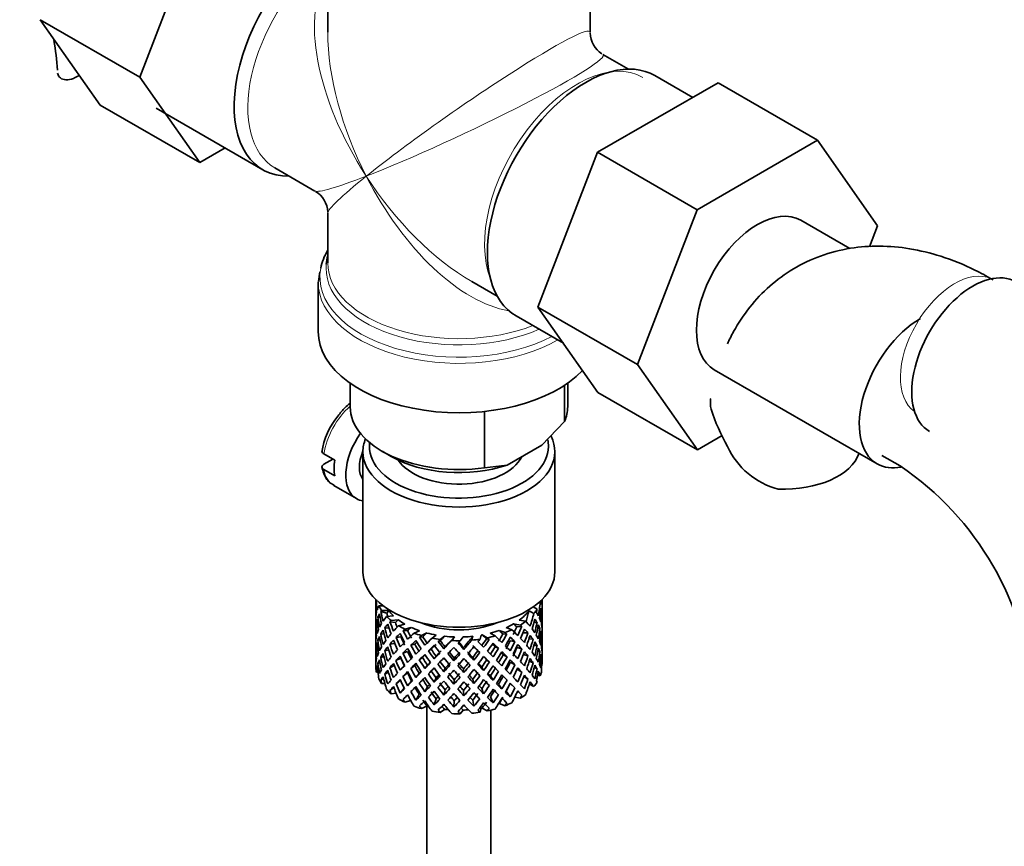
# Model space of a CAD drawing. Units: millimetres. Extents: x 0 to 1617, y 0 to 2154.
# Drawn here: x 335 to 412, y 346 to 410 of the extents above; entities that cross this region are included whole.
import ezdxf
from ezdxf import colors
from ezdxf.entities.mleader import LeaderData, LeaderLine
from ezdxf.math import Vec2, Vec3

# ---------------------------------------------------------------- set-up
doc = ezdxf.new("R2010")
doc.units = ezdxf.units.MM
doc.layers.add('DV7_Défaut', color=7, linetype='Continuous')
doc.layers.add('Défaut', color=7, linetype='Continuous')

# ---------------------------------------------------------------- blocks, each defined once
blk = doc.blocks.new('_DOT')
at = {"color": 0}
blk.add_line((0, 0), (-1, 0), dxfattribs=at)
at = {"color": 0, "const_width": 0.333}
blk.add_lwpolyline([(-0.1665, 0, 1), (0.1665, 0, 1)], format="xyb", close=True, dxfattribs=at)
blk = doc.blocks.new('SE6')
at = {"layer": 'DV7_Défaut', "color": 7, "linetype": 'Continuous', "lineweight": 35}
for p, q in [((349.311, 417.988), (344.616, 405.888)), ((359.312, 414.603), (359.312, 409.4)), ((379.812, 409.4), (379.812, 414.603)), ((336.838, 410.379), (341.533, 403.7)), ((344.616, 405.888), (336.838, 410.379)), ((382.808, 406.516), (380.812, 407.668)), ((339.844, 405.992), (339.899, 406.024)), ((344.616, 405.888), (349.311, 399.209)), ((387.837, 404.305), (384.887, 406.009)), ((380.401, 400.012), (389.813, 405.447)), ((389.813, 405.447), (397.592, 400.956)), ((349.311, 399.209), (341.533, 403.7)), ((345.894, 403.464), (354.238, 398.647)), ((388.179, 395.522), (397.592, 400.956)), ((397.592, 400.956), (402.286, 394.277)), ((349.311, 399.209), (351.288, 400.35)), ((375.74, 387.909), (380.401, 400.012)), ((380.401, 400.012), (388.179, 395.522)), ((355.186, 398.792), (358.312, 396.987)), ((359.312, 395.255), (359.312, 391.36)), ((383.518, 383.418), (388.179, 395.522)), ((400.102, 392.49), (396.272, 394.701)), ((402.286, 394.277), (401.643, 392.618)), ((358.691, 390.666), (358.579, 389.909)), ((358.562, 389.862), (358.562, 385.998)), ((370.562, 389.915), (372.558, 388.763)), ((375.74, 387.909), (383.518, 383.418)), ((380.424, 381.246), (375.74, 387.909)), ((374.037, 387.216), (377.724, 385.087)), ((388.202, 376.755), (383.518, 383.418)), ((389.522, 383.01), (402.25, 375.661)), ((361.062, 381.967), (361.062, 380.119)), ((377.826, 381.806), (377.826, 378.971)), ((378.062, 380.119), (378.062, 381.967)), ((380.424, 381.246), (388.202, 376.755)), ((371.551, 379.752), (371.551, 375.348)), ((376.046, 377.127), (377.826, 378.971)), ((390.135, 377.872), (388.202, 376.755)), ((373.331, 375.559), (376.046, 377.127)), ((359.854, 375.943), (359.006, 376.433)), ((362.062, 376.608), (362.062, 367.218)), ((363.552, 376.649), (364.259, 376.241)), ((377.062, 367.218), (377.062, 376.608)), ((402.625, 376.311), (404.039, 375.495)), ((359.013, 375.621), (359.713, 376.025)), ((371.551, 375.348), (373.331, 375.559)), ((359.006, 375.208), (359.854, 374.718)), ((359.784, 373.961), (361.552, 372.94)), ((363.062, 365.058), (363.062, 364.45)), ((363.138, 364.984), (363.102, 364.998)), ((375.834, 364.844), (375.923, 364.813)), ((376.062, 364.627), (376.062, 365.058)), ((363.062, 364.45), (363.062, 363.541)), ((363.085, 364.578), (363.063, 364.585)), ((363.654, 364.551), (363.308, 364.563)), ((363.939, 363.996), (363.461, 364.117)), ((364.076, 364.183), (363.52, 364.202)), ((375.041, 364.174), (375.418, 363.956)), ((375.373, 364.481), (375.673, 364.307)), ((375.924, 364.108), (376.024, 364.132)), ((376.062, 363.738), (376.062, 364.627)), ((363.062, 363.541), (363.062, 362.626)), ((363.201, 363.226), (363.1, 363.237)), ((363.411, 363.654), (363.233, 363.685)), ((364.437, 363.784), (363.914, 363.728)), ((364.604, 363.254), (364.175, 363.312)), ((364.817, 363.466), (364.268, 363.408)), ((374.273, 363.44), (374.782, 363.349)), ((375.412, 363.222), (375.667, 363.251)), ((376.039, 363.685), (376.062, 363.689)), ((376.062, 362.829), (376.062, 363.738)), ((363.062, 362.626), (363.062, 361.717)), ((363.086, 362.777), (363.063, 362.778)), ((364.099, 362.82), (363.771, 362.836)), ((365.333, 363.128), (364.848, 363.002)), ((365.557, 362.626), (365.203, 362.629)), ((365.833, 362.872), (365.325, 362.74)), ((366.475, 362.615), (366.055, 362.426)), ((372.697, 362.632), (373.174, 362.465)), ((373.247, 362.852), (373.703, 362.693)), ((373.831, 363.151), (374.363, 363.055)), ((374.471, 362.952), (374.077, 362.923)), ((374.561, 362.454), (374.956, 362.445)), ((375.715, 362.783), (375.893, 362.79)), ((376.062, 361.914), (376.062, 362.829)), ((363.062, 361.717), (363.062, 360.829)), ((363.406, 361.897), (363.231, 361.879)), ((363.706, 362.364), (363.455, 362.356)), ((365.039, 362.123), (364.645, 362.085)), ((366.742, 362.147), (366.483, 362.107)), ((367.066, 362.435), (366.628, 362.237)), ((367.795, 362.275), (367.467, 362.033)), ((368.091, 361.847), (367.942, 361.778)), ((368.445, 362.182), (368.101, 361.929)), ((369.219, 362.127), (369, 361.847)), ((369.888, 362.126), (369.659, 361.833)), ((370.662, 362.18), (370.567, 361.878)), ((371.312, 362.272), (371.212, 361.956)), ((371.382, 362.285), (371.776, 362.057)), ((371.929, 361.917), (371.723, 361.973)), ((372.007, 362.422), (372.384, 362.205)), ((373.309, 362.345), (373, 362.366)), ((373.931, 361.761), (373.577, 361.825)), ((375.037, 361.974), (375.357, 361.94)), ((375.924, 362.329), (376.025, 362.326)), ((376.062, 361.864), (376.039, 361.867)), ((376.062, 361.006), (376.062, 361.914)), ((363.063, 360.961), (363.085, 360.967)), ((363.1, 361.412), (363.198, 361.429)), ((364.075, 361.109), (363.767, 361.029)), ((364.545, 361.619), (364.165, 361.549)), ((365.542, 360.998), (365.188, 360.864)), ((366.114, 361.565), (365.806, 361.477)), ((367.39, 361.171), (367.184, 361.047)), ((368.39, 361.206), (368.481, 361.351)), ((369.955, 361.152), (369.924, 361.3)), ((371.045, 361.043), (371.194, 360.907)), ((372.652, 361.238), (372.393, 361.345)), ((374.089, 361.297), (374.483, 361.189)), ((375.425, 361.488), (375.67, 361.444)), ((375.893, 360.965), (375.723, 361.007)), ((376.062, 360.117), (376.062, 361.006)), ((363.062, 360.829), (363.062, 360.117)), ((363.455, 360.53), (363.69, 360.608)), ((365.033, 360.455), (364.639, 360.277)), ((366.725, 360.518), (366.466, 360.341)), ((367.628, 360.414), (367.777, 360.62)), ((369.17, 360.251), (369.2, 360.469)), ((370.734, 360.306), (370.644, 360.52)), ((371.741, 360.342), (371.946, 360.149)), ((373.324, 360.58), (373.016, 360.737)), ((373.583, 360.157), (373.937, 359.952)), ((374.599, 360.764), (374.961, 360.638)), ((375.357, 360.115), (375.063, 360.236)), ((376.024, 360.508), (375.929, 360.538)), ((363.102, 359.629), (363.192, 359.67)), ((363.233, 360.062), (363.395, 360.125)), ((364.165, 359.724), (364.506, 359.899)), ((366.107, 359.896), (365.798, 359.668)), ((366.894, 359.661), (367.1, 359.925)), ((368.39, 359.392), (368.481, 359.676)), ((369.955, 359.338), (369.924, 359.626)), ((371.496, 359.501), (371.347, 359.776)), ((372.401, 359.676), (372.66, 359.429)), ((374.483, 359.364), (374.106, 359.602)), ((375.667, 359.628), (375.443, 359.733)), ((376.036, 360.003), (376.058, 359.999)), ((363.234, 359.342), (363.122, 359.362)), ((363.461, 358.748), (363.67, 358.877)), ((363.771, 359.212), (364.047, 359.368)), ((364.645, 358.461), (364.994, 358.743)), ((365.188, 359.039), (365.542, 359.314)), ((365.862, 358.682), (365.553, 358.316)), ((366.458, 359.276), (366.199, 358.958)), ((367.777, 358.933), (367.628, 358.587)), ((369.2, 358.782), (369.17, 358.424)), ((370.644, 358.833), (370.734, 358.479)), ((372.025, 359.081), (372.23, 358.748)), ((373.016, 359.053), (373.324, 358.755)), ((374.956, 358.821), (374.637, 359.036)), ((375.718, 359.169), (375.923, 359.097)), ((363.777, 358.478), (363.52, 358.487)), ((364.175, 357.943), (364.468, 358.186)), ((365.29, 358.119), (364.966, 357.742)), ((367.1, 358.25), (366.894, 357.848)), ((368.481, 358.002), (368.39, 357.578)), ((369.924, 357.951), (369.955, 357.524)), ((371.347, 358.102), (371.496, 357.687)), ((372.925, 358.058), (372.666, 358.445)), ((373.571, 357.442), (373.262, 357.876)), ((373.577, 358.481), (373.931, 358.137)), ((374.154, 357.894), (374.471, 357.584)), ((375.068, 358.443), (375.418, 358.241)), ((364.652, 357.733), (364.268, 357.692)), ((365.802, 357.148), (365.325, 357.024)), ((366.458, 357.638), (366.199, 357.184)), ((367.777, 357.295), (367.628, 356.813)), ((369.2, 357.145), (369.17, 356.65)), ((370.644, 357.195), (370.734, 356.705)), ((372.23, 356.974), (372.025, 357.444)), ((373.927, 357.418), (374.363, 357.34)), ((367.066, 356.72), (366.628, 356.521)), ((367.062, 356.718), (367.062, 290.872)), ((368.445, 356.467), (368.101, 356.213)), ((369.888, 356.411), (369.659, 356.118)), ((371.312, 356.557), (371.212, 356.24)), ((371.382, 356.569), (371.776, 356.342)), ((372.062, 290.872), (372.062, 356.406)), ((372.697, 356.916), (373.174, 356.75))]:
    blk.add_line(p, q, dxfattribs=at)
for centre, radius, start, end in [((314.571, 404.783), 23.67, 4.01615, 9.66509), ((381.812, 409.4), 2, 181.60334, 237.2042), ((357.312, 395.255), 2, 2.56378, 58.24847), ((364.446, 375.763), 5.654, 140.0683, 171.74901), ((402.693, 384.116), 14.055, 197.31115, 210.36592), ((396.056, 379.514), 6.034, 204.50528, 255.16516), ((390.797, 355.875), 23.67, 4.01615, 55.98385)]:
    blk.add_arc(centre, radius, start, end, dxfattribs=at)
for centre, major_axis, ratio, start_param, end_param in [((359.663, 408.043), (5.425, 9.396), 0.57735, 1.021239, 3.475709), ((379.462, 396.612), (5.425, 9.396), 0.57735, 0, 3.141593), ((392.897, 388.856), (-3.375, -5.846), 0.57735, 3.141593, 6.283185), ((369.562, 390.27), (10.866, 0), 0.57735, 2.803253, 3.032805), ((369.562, 390.952), (-10.384, 0), 0.57735, 6.122376, 6.230164), ((409.726, 384.038), (3.375, 5.846), 0.57735, 0, 3.141593), ((405.625, 381.507), (-3.375, -5.846), 0.57735, 3.926991, 6.283185), ((369.562, 385.998), (-11, 0), 0.57735, 0, 2.642482), ((369.562, 380.119), (8.5, 0), 0.57735, 3.141593, 4.948585), ((369.562, 380.119), (-8.5, 0), 0.57735, 2.905397, 3.141593), ((363.552, 376.404), (-2, -3.464), 0.57735, 4.568376, 6.283185), ((369.562, 376.608), (-7.5, 0), 0.57735, 0, 3.425686), ((369.562, 376.608), (-7.5, 0), 0.57735, 6.051106, 6.283185), ((369.562, 377.016), (7, 0), 0.57735, 3.066692, 6.283185), ((369.562, 377.016), (7, 0), 0.57735, 0, 0.126098), ((363.552, 376.404), (-1.25, -2.165), 0.57735, 4.928893, 6.066415), ((394.941, 377.136), (-6, 0), 0.57735, 1.499079, 2.951048), ((362.632, 376.935), (-2, -3.464), 0.57735, 5.309171, 5.686404), ((369.562, 379.303), (7.5, 0), 0.57735, 3.926991, 5.238866), ((369.562, 377.016), (-5.1, 0), 0.57735, 0.368789, 2.866595), ((405.625, 381.507), (-3.375, -5.846), 0.57735, 0, 0.46787), ((363.552, 376.404), (-2, -3.464), 0.57735, 0, 0.230743), ((369.562, 367.218), (-7.5, 0), 0.57735, 0, 3.141593), ((369.562, 362.372), (-6.357, 2.931), 0.462026, 0.149479, 0.221932), ((369.562, 362.372), (-2.593, 11.02), 0.540851, 1.220794, 1.293247), ((369.562, 363.084), (-2.593, 11.02), 0.540851, 1.271031, 1.341624), ((369.562, 363.084), (3.228, 10.835), 0.520736, -1.353246, -1.258517), ((369.562, 365.585), (6.5, 0), 0.57735, -0.207347, -0.163911), ((369.562, 363.084), (6.416, 1.941), 0.535577, 6.183001, 6.253594), ((369.562, 363.084), (1.901, 11.168), 0.556561, -1.334351, -1.299575), ((369.562, 363.084), (-1.162, 11.272), 0.567371, 1.379042, 1.451496), ((369.562, 363.084), (6.487, -0.694), 0.582217, 3.070896, 3.14335), ((369.562, 363.084), (-6.487, 0.694), 0.582217, 6.069383, 6.164112), ((369.562, 365.585), (-6.5, 0), 0.57735, 0.275975, 0.377429), ((369.562, 362.372), (-6.487, 0.694), 0.582217, -0.315256, -0.290141), ((369.562, 363.084), (-3.799, 10.619), 0.496725, 1.298961, 1.369554), ((369.562, 362.372), (-5.988, 0.64), 0.582217, -0.354642, -0.294331), ((369.562, 363.084), (-3.506, 9.802), 0.496725, 1.303151, 1.329236), ((369.562, 365.585), (-6, 0), 0.57735, 0.416814, 0.54693), ((369.562, 365.585), (6, 0), 0.57735, 5.615424, 5.863472), ((369.562, 363.084), (3.974, 9.579), 0.469287, -1.354049, -1.266534), ((369.562, 365.585), (6.5, 0), 0.57735, -0.449008, -0.347554), ((369.562, 362.372), (4.305, 10.377), 0.469287, -1.21949, -1.194374), ((369.562, 363.084), (6.487, -0.694), 0.582217, 0.364249, 0.434842), ((369.562, 362.372), (3.228, 10.835), 0.520736, -1.304869, -1.232416), ((369.562, 362.372), (-6.416, -1.941), 0.535577, 3.089785, 3.162238), ((369.562, 363.084), (1.901, 11.168), 0.556561, -1.455181, -1.382728), ((369.562, 362.372), (-6.487, 0.694), 0.582217, 6.164112, 6.237627), ((369.562, 363.084), (1.162, -11.272), 0.567371, 4.640404, 4.713919), ((369.562, 362.372), (-2.593, 11.02), 0.540851, 1.341624, 1.41514), ((369.562, 362.372), (-6.487, 0.694), 0.582217, -0.239904, -0.16745), ((369.562, 363.084), (-2.593, 11.02), 0.540851, 1.390001, 1.462455), ((369.562, 362.372), (-3.799, 10.619), 0.496725, 1.248723, 1.321177), ((369.562, 363.084), (-6.416, -1.941), 0.535577, -0.678236, -0.583507), ((369.562, 365.585), (-6.5, 0), 0.57735, 0.517636, 0.61909), ((369.562, 362.372), (-6.416, -1.941), 0.535577, -0.77969, -0.754574), ((369.562, 363.084), (-4.749, 10.113), 0.438812, 1.345461, 1.416054), ((369.562, 362.372), (-5.923, -1.791), 0.535577, -0.819075, -0.758765), ((369.562, 363.084), (-4.384, 9.335), 0.438812, 1.349651, 1.387822), ((369.562, 365.585), (-6, 0), 0.57735, 0.658475, 0.788591), ((369.562, 365.585), (-5.025, 0), 0.57735, 0.942628, 2.198965), ((369.562, 365.585), (6.5, 0), 0.57735, -0.73992, -0.638467), ((369.562, 363.084), (6.357, -2.931), 0.462026, 0.753631, 0.84836), ((369.562, 363.084), (4.305, 10.377), 0.469287, -1.390557, -1.295828), ((369.562, 362.372), (4.305, 10.377), 0.469287, -1.34218, -1.269727), ((369.562, 362.372), (6.487, -0.694), 0.582217, 0.412626, 0.485079), ((369.562, 363.084), (3.228, 10.835), 0.520736, -1.474077, -1.401623), ((369.562, 363.084), (6.487, -0.694), 0.582217, 0.243418, 0.315872), ((369.562, 362.372), (1.901, 11.168), 0.556561, -1.407866, -1.334351), ((369.562, 362.372), (6.416, 1.941), 0.535577, -0.1737, -0.100185), ((369.562, 363.084), (0.391, 11.325), 0.572888, 4.712159, 4.785674), ((369.562, 362.372), (-6.487, 0.694), 0.582217, 0.001757, 0.075618), ((369.562, 363.084), (-0.391, -11.325), 0.572888, 4.759129, 4.832989), ((369.562, 362.372), (-1.162, 11.272), 0.567371, 1.451496, 1.525356), ((369.562, 363.084), (-6.416, -1.941), 0.535577, -0.415361, -0.341846), ((369.562, 363.084), (-6.416, -1.941), 0.535577, -0.53513, -0.462676), ((369.562, 362.372), (-6.416, -1.941), 0.535577, -0.583507, -0.509992), ((369.562, 362.372), (-3.799, 10.619), 0.496725, 1.369554, 1.443069), ((369.562, 362.372), (-6.416, -1.941), 0.535577, -0.704337, -0.631884), ((369.562, 363.084), (-3.799, 10.619), 0.496725, 1.417931, 1.490384), ((369.562, 362.372), (-4.749, 10.113), 0.438812, 1.295223, 1.367677), ((369.562, 363.084), (-6.345, -3.723), 0.379442, -0.978373, -0.883643), ((369.562, 365.585), (-6.5, 0), 0.57735, 0.759297, 0.860751), ((369.562, 362.372), (-6.345, -3.723), 0.379442, -1.079826, -1.054711), ((369.562, 363.084), (-5.462, 9.529), 0.369829, 1.408645, 1.479238), ((369.562, 362.372), (-5.857, -3.437), 0.379442, -1.119212, -1.058901), ((369.562, 363.084), (-5.042, 8.796), 0.369829, 1.412835, 1.479238), ((369.562, 365.585), (-6, 0), 0.57735, 0.900136, 1.030252), ((369.562, 365.585), (6, 0), 0.57735, -1.151083, -1.020967), ((369.562, 362.372), (5.878, -4.052), 0.297032, 1.16263, 1.22294), ((369.562, 365.585), (6.5, 0), 0.57735, -0.981581, -0.880128), ((369.562, 362.372), (6.368, -4.39), 0.297032, 1.158439, 1.183554), ((369.562, 365.585), (6, 0), 0.57735, -0.909422, -0.779306), ((369.562, 363.084), (6.368, -4.39), 0.297032, 0.987371, 1.082101), ((369.562, 363.084), (4.739, 9.074), 0.405595, -1.44573, -1.379327), ((369.562, 362.372), (5.868, -2.706), 0.462026, 0.928889, 0.9892), ((369.562, 363.084), (5.134, 9.83), 0.405595, -1.44573, -1.375137), ((369.562, 362.372), (6.357, -2.931), 0.462026, 0.924699, 0.949814), ((369.562, 362.372), (5.134, 9.83), 0.405595, -1.397353, -1.3249), ((369.562, 362.372), (6.357, -2.931), 0.462026, 0.802008, 0.874461), ((369.562, 363.084), (6.357, -2.931), 0.462026, 0.6328, 0.705254), ((369.562, 362.372), (3.228, 10.835), 0.520736, -1.426761, -1.353246), ((369.562, 362.372), (6.487, -0.694), 0.582217, 0.290734, 0.364249), ((369.562, 363.084), (1.901, 11.168), 0.556561, 4.707174, 4.780689), ((369.562, 362.372), (1.901, 11.168), 0.556561, 4.754144, 4.828004), ((369.562, 362.372), (6.487, -0.694), 0.582217, 0.169558, 0.243418), ((369.562, 363.084), (6.487, -0.694), 0.582217, 0.122588, 0.196103), ((369.562, 363.084), (-6.416, -1.941), 0.535577, -0.294876, -0.221015), ((369.562, 362.372), (-6.416, -1.941), 0.535577, -0.341846, -0.268331), ((369.562, 362.372), (1.162, -11.272), 0.567371, 4.713919, 4.787434), ((369.562, 362.372), (-6.416, -1.941), 0.535577, -0.462676, -0.388816), ((369.562, 363.084), (1.162, -11.272), 0.567371, 4.760889, 4.834749), ((369.562, 362.372), (-2.593, 11.02), 0.540851, 1.462455, 1.536315), ((369.562, 363.084), (2.593, -11.02), 0.540851, 4.651363, 4.724878), ((369.562, 363.084), (-6.345, -3.723), 0.379442, -0.715497, -0.641982), ((369.562, 363.084), (-6.345, -3.723), 0.379442, -0.835266, -0.762813), ((369.562, 362.372), (-6.345, -3.723), 0.379442, -0.883643, -0.810128), ((369.562, 362.372), (-4.749, 10.113), 0.438812, 1.416054, 1.489569), ((369.562, 362.372), (-6.345, -3.723), 0.379442, -1.004474, -0.93202), ((369.562, 363.084), (-4.749, 10.113), 0.438812, 1.464431, 1.536884), ((369.562, 362.372), (-5.462, 9.529), 0.369829, 1.358407, 1.430861), ((369.562, 363.084), (-6.408, -4.979), 0.218488, -1.026005, -0.953551), ((369.562, 363.084), (-4.384, 9.335), 0.438812, 1.468466, 1.536884), ((369.562, 363.084), (-6.408, -4.979), 0.218488, -1.169111, -1.074381), ((369.562, 362.372), (-6.408, -4.979), 0.218488, -1.195212, -1.122758), ((369.562, 365.585), (-6.5, 0), 0.57735, 1.000958, 1.102412), ((369.562, 362.372), (-5.915, -4.596), 0.218488, -1.159817, -1.126793), ((369.562, 362.372), (-5.965, 8.875), 0.290968, 1.435637, 1.508091), ((369.562, 362.372), (-6.408, -4.979), 0.218488, -1.270564, -1.245449), ((369.562, 363.084), (-5.965, 8.875), 0.290968, 1.485874, 1.556467), ((369.562, 362.372), (-5.915, -4.596), 0.218488, -1.30995, -1.24964), ((369.562, 363.084), (-5.506, 8.193), 0.290968, 1.490065, 1.556467), ((369.562, 363.084), (-6.484, -6.017), 0.076569, -1.313555, -1.218826), ((369.562, 365.585), (-6, 0), 0.57735, 1.141797, 1.271913), ((369.562, 365.585), (-6.5, 0), 0.57735, 1.242619, 1.344073), ((369.562, 362.372), (-6.484, -6.017), 0.076569, -1.415009, -1.389894), ((369.562, 363.084), (6.288, -8.154), 0.202021, 4.716765, 4.787358), ((369.562, 362.372), (-5.985, -5.554), 0.076569, -1.454394, -1.394084), ((369.562, 363.084), (5.804, -7.527), 0.202021, 4.720955, 4.787358), ((369.562, 363.084), (-6.492, -6.935), 0.046246, 1.340189, 1.434919), ((369.562, 365.585), (-6, 0), 0.57735, 1.383458, 1.513574), ((369.562, 363.084), (-5.993, -6.402), 0.046246, 1.340189, 1.464213), ((369.562, 365.585), (6.5, 0), 0.57735, 4.625873, 4.727326), ((369.562, 362.372), (-6.492, -6.935), 0.046246, 1.511257, 1.536372), ((369.562, 363.084), (5.96, -6.794), 0.101555, -1.461528, -1.395125), ((369.562, 365.585), (6, 0), 0.57735, 4.766712, 4.896828), ((369.562, 363.084), (-5.898, -7.169), 0.153363, 1.446927, 1.570951), ((369.562, 363.084), (-6.39, -7.766), 0.153363, 1.446927, 1.541656), ((369.562, 365.585), (6.5, 0), 0.57735, -1.415652, -1.314198), ((369.562, 362.372), (6.39, 7.766), 0.153363, -1.523598, -1.498483), ((369.562, 363.084), (6.499, -6.488), 0.012978, 1.281675, 1.352268), ((369.562, 363.084), (-5.674, -7.868), 0.247818, 1.541906, 1.608309), ((369.562, 362.372), (5.954, -5.092), 0.144969, 1.325663, 1.385974), ((369.562, 363.084), (6.147, 8.523), 0.247818, 4.683499, 4.754092), ((369.562, 365.585), (6.5, 0), 0.57735, -1.223242, -1.121789), ((369.562, 362.372), (6.451, -5.516), 0.144969, 1.321473, 1.346588), ((369.562, 363.084), (6.451, -5.516), 0.144969, 1.150405, 1.245134), ((369.562, 363.084), (5.296, 8.502), 0.331615, -1.516245, -1.449843), ((369.562, 363.084), (5.738, 9.211), 0.331615, -1.516245, -1.445652), ((369.562, 362.372), (5.738, 9.211), 0.331615, -1.467868, -1.395415), ((369.562, 363.084), (4.739, 9.074), 0.405595, 4.716625, 4.785043), ((369.562, 362.372), (6.368, -4.39), 0.297032, 1.035748, 1.108202), ((369.562, 363.084), (5.134, 9.83), 0.405595, 4.716625, 4.789078), ((369.562, 363.084), (6.368, -4.39), 0.297032, 0.866541, 0.938994), ((369.562, 363.084), (4.305, 10.377), 0.469287, 4.771798, 4.844251), ((369.562, 362.372), (4.305, 10.377), 0.469287, -1.464072, -1.390557), ((369.562, 362.372), (6.357, -2.931), 0.462026, 0.680116, 0.753631), ((369.562, 363.084), (3.228, 10.835), 0.520736, 4.688278, 4.761793), ((369.562, 362.372), (3.228, 10.835), 0.520736, 4.735248, 4.809109), ((369.562, 362.372), (6.357, -2.931), 0.462026, 0.55894, 0.6328), ((369.562, 363.084), (6.357, -2.931), 0.462026, 0.51197, 0.585485), ((369.562, 363.084), (6.357, -2.931), 0.462026, 0.39114, 0.465), ((369.562, 363.084), (-0.391, -11.325), 0.572888, 1.449736, 1.523596), ((369.562, 362.372), (-0.391, -11.325), 0.572888, 1.497051, 1.570566), ((369.562, 362.372), (6.487, -0.694), 0.582217, 0.049073, 0.122588), ((369.562, 363.084), (1.162, -11.272), 0.567371, 1.330665, 1.40418), ((369.562, 362.372), (-6.416, -1.941), 0.535577, -0.221015, -0.148562), ((369.562, 363.084), (-1.901, -11.168), 0.556561, -1.285974, -1.21352), ((369.562, 362.372), (-0.391, -11.325), 0.572888, -1.450196, -1.377742), ((369.562, 363.084), (-0.391, -11.325), 0.572888, -1.402881, -1.329366), ((369.562, 363.084), (-6.345, -3.723), 0.379442, -0.595012, -0.521152), ((369.562, 362.372), (-6.345, -3.723), 0.379442, -0.762813, -0.688952), ((369.562, 363.084), (2.593, -11.02), 0.540851, 4.771848, 4.845709), ((369.562, 362.372), (-3.799, 10.619), 0.496725, 1.490384, 1.564245), ((369.562, 363.084), (3.799, -10.619), 0.496725, 4.679292, 4.752807), ((369.562, 363.084), (-6.408, -4.979), 0.218488, -0.906236, -0.83272), ((369.562, 362.372), (-6.408, -4.979), 0.218488, -1.074381, -1.000866), ((369.562, 363.084), (4.384, -9.335), 0.438812, 4.729739, 4.799307), ((369.562, 362.372), (-5.462, 9.529), 0.369829, 1.479238, 1.552753), ((369.562, 363.084), (5.462, -9.529), 0.369829, 4.669208, 4.741661), ((369.562, 363.084), (-5.042, 8.796), 0.369829, 1.53165, 1.600068), ((369.562, 363.084), (-6.484, -6.017), 0.076569, -1.170449, -1.097995), ((369.562, 362.372), (-6.484, -6.017), 0.076569, -1.339656, -1.267203), ((369.562, 363.084), (5.965, -8.875), 0.290968, -1.536748, -1.464295), ((369.562, 362.372), (-5.985, -5.554), 0.076569, -1.339656, -1.271238), ((369.562, 363.084), (5.506, -8.193), 0.290968, -1.532713, -1.464295), ((369.562, 362.372), (-6.288, 8.154), 0.202021, 1.524935, 1.597388), ((369.562, 363.084), (-5.993, -6.402), 0.046246, 1.219359, 1.287777), ((369.562, 362.372), (-6.492, -6.935), 0.046246, 1.388566, 1.46102), ((369.562, 363.084), (5.804, -7.527), 0.202021, -1.443416, -1.374997), ((369.562, 362.372), (6.457, -7.361), 0.101555, -1.515956, -1.443502), ((369.562, 363.084), (-5.898, -7.169), 0.153363, 1.326096, 1.394515), ((369.562, 363.084), (6.457, -7.361), 0.101555, -1.465719, -1.395125), ((369.562, 363.084), (5.96, -6.794), 0.101555, -1.342713, -1.274295), ((369.562, 362.372), (-6.39, -7.766), 0.153363, 1.495304, 1.567757), ((369.562, 362.372), (5.999, -5.989), 0.012978, 1.334086, 1.402505), ((369.562, 363.084), (-5.674, -7.868), 0.247818, 1.421076, 1.489495), ((369.562, 362.372), (6.499, -6.488), 0.012978, 1.330051, 1.402505), ((369.562, 362.372), (6.147, 8.523), 0.247818, 4.731876, 4.80433), ((369.562, 363.084), (6.499, -6.488), 0.012978, 1.160844, 1.233298), ((369.562, 363.084), (-5.296, -8.502), 0.331615, 1.504517, 1.572935), ((369.562, 362.372), (5.954, -5.092), 0.144969, 1.202817, 1.243981), ((369.562, 362.372), (6.451, -5.516), 0.144969, 1.198782, 1.271236), ((369.562, 363.084), (5.738, 9.211), 0.331615, 4.646109, 4.718563), ((369.562, 362.372), (-5.738, -9.211), 0.331615, 1.551832, 1.625347), ((369.562, 362.372), (6.451, -5.516), 0.144969, 1.07689, 1.150405), ((369.562, 363.084), (6.451, -5.516), 0.144969, 1.029575, 1.102028), ((369.562, 363.084), (-3.974, -9.579), 0.469287, 1.509374, 1.578943), ((369.562, 362.372), (5.134, 9.83), 0.405595, -1.519245, -1.44573), ((369.562, 362.372), (6.368, -4.39), 0.297032, 0.913856, 0.987371), ((369.562, 363.084), (4.305, 10.377), 0.469287, 4.650967, 4.724482), ((369.562, 362.372), (-4.305, -10.377), 0.469287, 1.556345, 1.630205), ((369.562, 362.372), (6.368, -4.39), 0.297032, 0.792681, 0.866541), ((369.562, 363.084), (6.368, -4.39), 0.297032, 0.74571, 0.819226), ((369.562, 363.084), (6.368, -4.39), 0.297032, 0.62488, 0.69874), ((369.562, 363.084), (-1.901, -11.168), 0.556561, 1.444751, 1.518611), ((369.562, 362.372), (-1.901, -11.168), 0.556561, 1.492066, 1.565581), ((369.562, 362.372), (6.357, -2.931), 0.462026, 0.438455, 0.51197), ((369.562, 363.084), (-0.391, -11.325), 0.572888, 1.328905, 1.40242), ((369.562, 363.084), (6.357, -2.931), 0.462026, 0.270309, 0.343824), ((369.562, 363.084), (-6.345, -3.723), 0.379442, -0.351944, -0.279491), ((369.562, 363.084), (-6.345, -3.723), 0.379442, -0.473836, -0.400321), ((369.562, 362.372), (-6.345, -3.723), 0.379442, -0.521152, -0.448698), ((369.562, 362.372), (1.162, -11.272), 0.567371, -1.448436, -1.375983), ((369.562, 362.372), (-6.345, -3.723), 0.379442, -0.641982, -0.568467), ((369.562, 363.084), (1.162, -11.272), 0.567371, -1.401121, -1.327606), ((369.562, 362.372), (2.593, -11.02), 0.540851, 4.724878, 4.798393), ((369.562, 363.084), (-6.408, -4.979), 0.218488, -0.78575, -0.71189), ((369.562, 362.372), (-6.408, -4.979), 0.218488, -0.953551, -0.879691), ((369.562, 363.084), (3.799, -10.619), 0.496725, -1.483408, -1.409547), ((369.562, 362.372), (-4.749, 10.113), 0.438812, 1.536884, 1.610745), ((369.562, 363.084), (3.506, -9.802), 0.496725, -1.47949, -1.409547), ((369.562, 363.084), (4.749, -10.113), 0.438812, 4.725792, 4.799307), ((369.562, 363.084), (-6.484, -6.017), 0.076569, -1.05068, -0.977165), ((369.562, 362.372), (-6.484, -6.017), 0.076569, -1.218826, -1.145311), ((369.562, 363.084), (5.462, -9.529), 0.369829, -1.494209, -1.420694), ((369.562, 362.372), (-5.985, -5.554), 0.076569, -1.186848, -1.149257), ((369.562, 363.084), (5.042, -8.796), 0.369829, -1.490263, -1.420694), ((369.562, 362.372), (-5.965, 8.875), 0.290968, 1.556467, 1.629983), ((369.562, 363.084), (-6.492, -6.935), 0.046246, 1.219359, 1.291812), ((369.562, 362.372), (-6.492, -6.935), 0.046246, 1.266674, 1.340189), ((369.562, 363.084), (5.506, -8.193), 0.290968, -1.413033, -1.343464), ((369.562, 362.372), (6.288, -8.154), 0.202021, -1.495827, -1.422312), ((369.562, 363.084), (6.288, -8.154), 0.202021, -1.44745, -1.374997), ((369.562, 363.084), (-6.39, -7.766), 0.153363, 1.326096, 1.39855), ((369.562, 362.372), (-6.39, -7.766), 0.153363, 1.373412, 1.446927), ((369.562, 362.372), (6.457, -7.361), 0.101555, -1.395125, -1.32161), ((369.562, 363.084), (6.457, -7.361), 0.101555, -1.346748, -1.274295), ((369.562, 363.084), (-6.147, -8.523), 0.247818, 1.421076, 1.49353), ((369.562, 362.372), (-6.147, -8.523), 0.247818, 1.468391, 1.541906), ((369.562, 363.084), (-5.296, -8.502), 0.331615, 1.383686, 1.453255), ((369.562, 362.372), (5.999, -5.989), 0.012978, 1.212106, 1.256609), ((369.562, 362.372), (6.499, -6.488), 0.012978, 1.208159, 1.281675), ((369.562, 363.084), (-5.738, -9.211), 0.331615, 1.383686, 1.457201), ((369.562, 363.084), (6.499, -6.488), 0.012978, 1.040014, 1.113529), ((369.562, 363.084), (-4.739, -9.074), 0.405595, 1.454202, 1.523771), ((369.562, 362.372), (5.954, -5.092), 0.144969, 1.080836, 1.110289), ((369.562, 363.084), (-5.134, -9.83), 0.405595, 1.454202, 1.527717), ((369.562, 362.372), (-5.134, -9.83), 0.405595, 1.501172, 1.575032), ((369.562, 363.084), (-3.974, -9.579), 0.469287, 1.388544, 1.458487), ((369.562, 362.372), (6.451, -5.516), 0.144969, 0.955714, 1.029575), ((369.562, 363.084), (6.451, -5.516), 0.144969, 0.908744, 0.982259), ((369.562, 363.084), (6.451, -5.516), 0.144969, 0.787914, 0.861774), ((369.562, 363.084), (-3.228, -10.835), 0.520736, 1.425855, 1.499715), ((369.562, 362.372), (-3.228, -10.835), 0.520736, 1.47317, 1.546686), ((369.562, 362.372), (6.368, -4.39), 0.297032, 0.672195, 0.74571), ((369.562, 363.084), (6.368, -4.39), 0.297032, 0.504049, 0.577565), ((369.562, 362.372), (-0.391, -11.325), 0.572888, 1.377282, 1.449736), ((369.562, 362.372), (6.357, -2.931), 0.462026, 0.318686, 0.39114), ((369.562, 363.084), (1.162, -11.272), 0.567371, 1.209835, 1.282288), ((369.562, 362.372), (1.162, -11.272), 0.567371, 1.260072, 1.330665), ((369.562, 362.372), (6.357, -2.931), 0.462026, 0.17558, 0.270309), ((369.562, 362.372), (-1.901, -11.168), 0.556561, -1.273935, -1.239621), ((369.562, 359.87), (-6.5, 0), 0.57735, 0.034314, 0.135768), ((369.562, 362.372), (-6.345, -3.723), 0.379442, -0.400321, -0.329728), ((369.562, 363.084), (-1.901, -11.168), 0.556561, -1.163283, -1.138168), ((369.562, 362.372), (-0.391, -11.325), 0.572888, -1.329366, -1.234636), ((369.562, 363.084), (-0.391, -11.325), 0.572888, -1.280989, -1.208535), ((369.562, 363.084), (-6.408, -4.979), 0.218488, -0.542683, -0.470229), ((369.562, 363.084), (-6.408, -4.979), 0.218488, -0.664575, -0.59106), ((369.562, 362.372), (-6.408, -4.979), 0.218488, -0.71189, -0.639436), ((369.562, 362.372), (2.593, -11.02), 0.540851, -1.437477, -1.365023), ((369.562, 362.372), (-6.408, -4.979), 0.218488, -0.83272, -0.759205), ((369.562, 363.084), (2.593, -11.02), 0.540851, -1.390161, -1.316646), ((369.562, 362.372), (3.799, -10.619), 0.496725, 4.752807, 4.826323), ((369.562, 363.084), (-6.484, -6.017), 0.076569, -0.930195, -0.856334), ((369.562, 362.372), (-6.484, -6.017), 0.076569, -0.977165, -0.90365), ((369.562, 362.372), (4.749, -10.113), 0.438812, -1.483878, -1.410363), ((369.562, 362.372), (-6.484, -6.017), 0.076569, -1.097995, -1.024135), ((369.562, 363.084), (4.749, -10.113), 0.438812, -1.436908, -1.363047), ((369.562, 362.372), (-5.985, -5.554), 0.076569, -1.053038, -1.028052), ((369.562, 363.084), (4.384, -9.335), 0.438812, -1.43299, -1.363047), ((369.562, 362.372), (5.462, -9.529), 0.369829, 4.741661, 4.815521), ((369.562, 363.084), (-6.492, -6.935), 0.046246, 0.977698, 1.051558), ((369.562, 363.084), (-5.993, -6.402), 0.046246, 0.977698, 1.004654), ((369.562, 363.084), (-6.492, -6.935), 0.046246, 1.098528, 1.172043), ((369.562, 363.084), (-5.993, -6.402), 0.046246, 1.098528, 1.137647), ((369.562, 362.372), (-6.492, -6.935), 0.046246, 1.145499, 1.219359), ((369.562, 363.084), (5.042, -8.796), 0.369829, -1.369806, -1.299863), ((369.562, 362.372), (5.965, -8.875), 0.290968, -1.464295, -1.390434), ((369.562, 363.084), (5.965, -8.875), 0.290968, -1.416979, -1.343464), ((369.562, 363.084), (-6.39, -7.766), 0.153363, 1.205266, 1.278781), ((369.562, 363.084), (-5.898, -7.169), 0.153363, 1.205266, 1.274835), ((369.562, 362.372), (-6.39, -7.766), 0.153363, 1.252236, 1.326096), ((369.562, 362.372), (6.288, -8.154), 0.202021, -1.374997, -1.301137), ((369.562, 363.084), (6.288, -8.154), 0.202021, -1.327682, -1.254166), ((369.562, 363.084), (5.804, -7.527), 0.202021, -1.323735, -1.254166), ((369.562, 363.084), (-5.674, -7.868), 0.247818, 1.300246, 1.369814), ((369.562, 363.084), (-6.147, -8.523), 0.247818, 1.300246, 1.373761), ((369.562, 362.372), (-6.147, -8.523), 0.247818, 1.347216, 1.421076), ((369.562, 362.372), (6.457, -7.361), 0.101555, -1.274295, -1.200434), ((369.562, 363.084), (6.457, -7.361), 0.101555, -1.226979, -1.153464), ((369.562, 363.084), (5.96, -6.794), 0.101555, -1.198943, -1.153464), ((369.562, 362.372), (-5.738, -9.211), 0.331615, 1.430656, 1.504517), ((369.562, 363.084), (-4.739, -9.074), 0.405595, 1.333371, 1.403314), ((369.562, 362.372), (5.999, -5.989), 0.012978, 1.090901, 1.124057), ((369.562, 362.372), (6.499, -6.488), 0.012978, 1.086984, 1.160844), ((369.562, 363.084), (-5.134, -9.83), 0.405595, 1.333371, 1.407232), ((369.562, 363.084), (6.499, -6.488), 0.012978, 0.919183, 0.993043), ((369.562, 363.084), (-4.305, -10.377), 0.469287, 1.388544, 1.462404), ((369.562, 362.372), (-4.305, -10.377), 0.469287, 1.435859, 1.509374), ((369.562, 362.372), (6.451, -5.516), 0.144969, 0.835229, 0.908744), ((369.562, 363.084), (6.451, -5.516), 0.144969, 0.667083, 0.740598), ((369.562, 363.084), (-1.901, -11.168), 0.556561, 1.32392, 1.397435), ((369.562, 362.372), (-1.901, -11.168), 0.556561, 1.372297, 1.444751), ((369.562, 362.372), (6.368, -4.39), 0.297032, 0.552426, 0.62488), ((369.562, 363.084), (-0.391, -11.325), 0.572888, 1.208075, 1.280528), ((369.562, 362.372), (-0.391, -11.325), 0.572888, 1.258312, 1.328905), ((369.562, 362.372), (6.368, -4.39), 0.297032, 0.40932, 0.504049), ((369.562, 363.084), (6.368, -4.39), 0.297032, 0.383219, 0.455672), ((369.562, 359.87), (6.5, 0), 0.57735, 6.075839, 6.177292), ((369.562, 363.084), (6.368, -4.39), 0.297032, 0.307867, 0.332982), ((369.562, 359.87), (-6.5, 0), 0.57735, 0.275975, 0.377429), ((369.562, 362.372), (-6.408, -4.979), 0.218488, -0.59106, -0.520466), ((369.562, 363.084), (-0.391, -11.325), 0.572888, -1.158298, -1.133183), ((369.562, 362.372), (1.162, -11.272), 0.567371, -1.327606, -1.232876), ((369.562, 363.084), (1.162, -11.272), 0.567371, -1.279229, -1.206775), ((369.562, 363.084), (-6.484, -6.017), 0.076569, -0.687127, -0.614673), ((369.562, 363.084), (-6.484, -6.017), 0.076569, -0.809019, -0.735504), ((369.562, 362.372), (-6.484, -6.017), 0.076569, -0.856334, -0.783881), ((369.562, 362.372), (3.799, -10.619), 0.496725, -1.409547, -1.337094), ((369.562, 363.084), (3.799, -10.619), 0.496725, -1.362232, -1.288717), ((369.562, 363.084), (3.506, -9.802), 0.496725, -1.358286, -1.288717), ((369.562, 363.084), (-6.492, -6.935), 0.046246, 0.856867, 0.930383), ((369.562, 362.372), (-6.492, -6.935), 0.046246, 1.025013, 1.098528), ((369.562, 363.084), (4.384, -9.335), 0.438812, -1.311786, -1.242217), ((369.562, 362.372), (5.462, -9.529), 0.369829, -1.420694, -1.347179), ((369.562, 363.084), (5.462, -9.529), 0.369829, -1.373724, -1.299863), ((369.562, 363.084), (-6.39, -7.766), 0.153363, 1.084435, 1.158296), ((369.562, 363.084), (-5.898, -7.169), 0.153363, 1.084435, 1.125266), ((369.562, 362.372), (-6.39, -7.766), 0.153363, 1.131751, 1.205266), ((369.562, 362.372), (5.965, -8.875), 0.290968, -1.343464, -1.269949), ((369.562, 363.084), (5.965, -8.875), 0.290968, -1.296494, -1.222634), ((369.562, 363.084), (5.506, -8.193), 0.290968, -1.292577, -1.222634), ((369.562, 363.084), (-6.147, -8.523), 0.247818, 1.179415, 1.253275), ((369.562, 363.084), (-5.674, -7.868), 0.247818, 1.179415, 1.249358), ((369.562, 362.372), (-6.147, -8.523), 0.247818, 1.22673, 1.300246), ((369.562, 362.372), (6.288, -8.154), 0.202021, -1.254166, -1.180651), ((369.562, 363.084), (6.288, -8.154), 0.202021, -1.207196, -1.133336), ((369.562, 363.084), (5.804, -7.527), 0.202021, -1.179892, -1.133336), ((369.562, 363.084), (-5.296, -8.502), 0.331615, 1.262856, 1.332799), ((369.562, 363.084), (-5.738, -9.211), 0.331615, 1.262856, 1.336716), ((369.562, 362.372), (-5.738, -9.211), 0.331615, 1.310171, 1.383686), ((369.562, 363.084), (-4.739, -9.074), 0.405595, 1.212541, 1.28211), ((369.562, 362.372), (6.457, -7.361), 0.101555, -1.153464, -1.079949), ((369.562, 363.084), (6.457, -7.361), 0.101555, -1.106494, -1.032634), ((369.562, 363.084), (5.96, -6.794), 0.101555, -1.067033, -1.032634), ((369.562, 362.372), (-5.134, -9.83), 0.405595, 1.380687, 1.454202), ((369.562, 363.084), (-3.974, -9.579), 0.469287, 1.267713, 1.337282), ((369.562, 362.372), (6.499, -6.488), 0.012978, 0.966498, 1.040014), ((369.562, 363.084), (-4.305, -10.377), 0.469287, 1.267713, 1.341229), ((369.562, 363.084), (6.499, -6.488), 0.012978, 0.798353, 0.871868), ((369.562, 363.084), (-3.228, -10.835), 0.520736, 1.305025, 1.37854), ((369.562, 362.372), (-3.228, -10.835), 0.520736, 1.353402, 1.425855), ((369.562, 362.372), (6.451, -5.516), 0.144969, 0.71546, 0.787914), ((369.562, 363.084), (-1.901, -11.168), 0.556561, 1.20309, 1.275543), ((369.562, 362.372), (-1.901, -11.168), 0.556561, 1.229191, 1.32392), ((369.562, 362.372), (6.451, -5.516), 0.144969, 0.572354, 0.667083), ((369.562, 363.084), (6.451, -5.516), 0.144969, 0.546253, 0.618706), ((369.562, 363.084), (6.451, -5.516), 0.144969, 0.4709, 0.496015), ((369.562, 359.87), (-6.5, 0), 0.57735, 0.517636, 0.61909), ((369.562, 362.372), (-6.484, -6.017), 0.076569, -0.735504, -0.664911), ((369.562, 363.084), (1.162, -11.272), 0.567371, -1.156538, -1.131423), ((369.562, 362.372), (2.593, -11.02), 0.540851, -1.316646, -1.221917), ((369.562, 363.084), (2.593, -11.02), 0.540851, -1.268269, -1.195816), ((369.562, 363.084), (-6.492, -6.935), 0.046246, 0.736037, 0.80849), ((369.562, 362.372), (-6.492, -6.935), 0.046246, 0.905244, 0.977698), ((369.562, 363.084), (3.799, -10.619), 0.496725, -1.24034, -1.167886), ((369.562, 363.084), (3.506, -9.802), 0.496725, -1.236305, -1.167886), ((369.562, 362.372), (4.749, -10.113), 0.438812, -1.363047, -1.290594), ((369.562, 363.084), (4.749, -10.113), 0.438812, -1.315732, -1.242217), ((369.562, 363.084), (-6.39, -7.766), 0.153363, 0.963605, 1.03712), ((369.562, 363.084), (-5.898, -7.169), 0.153363, 0.963605, 0.992169), ((369.562, 362.372), (-6.39, -7.766), 0.153363, 1.011982, 1.084435), ((369.562, 362.372), (5.462, -9.529), 0.369829, -1.299863, -1.22741), ((369.562, 363.084), (5.462, -9.529), 0.369829, -1.252548, -1.179033), ((369.562, 363.084), (5.042, -8.796), 0.369829, -1.248602, -1.179033), ((369.562, 363.084), (-6.147, -8.523), 0.247818, 1.058585, 1.1321), ((369.562, 363.084), (-5.674, -7.868), 0.247818, 1.058585, 1.099484), ((369.562, 363.084), (5.965, -8.875), 0.290968, -1.175318, -1.101803), ((369.562, 363.084), (5.506, -8.193), 0.290968, -1.148007, -1.101803), ((369.562, 363.084), (-5.296, -8.502), 0.331615, 1.142025, 1.211594), ((369.562, 363.084), (-5.738, -9.211), 0.331615, 1.142025, 1.21554), ((369.562, 363.084), (6.288, -8.154), 0.202021, -1.086021, -1.012505), ((369.562, 363.084), (5.804, -7.527), 0.202021, -1.0476, -1.012505), ((369.562, 363.084), (-5.134, -9.83), 0.405595, 1.212541, 1.286056), ((369.562, 362.372), (-5.134, -9.83), 0.405595, 1.260918, 1.333371), ((369.562, 363.084), (-3.974, -9.579), 0.469287, 1.146883, 1.215302), ((369.562, 362.372), (6.457, -7.361), 0.101555, -1.032634, -0.96018), ((369.562, 363.084), (6.457, -7.361), 0.101555, -0.985318, -0.911803), ((369.562, 362.372), (-4.305, -10.377), 0.469287, 1.31609, 1.388544), ((369.562, 363.084), (-2.979, -10.001), 0.520736, 1.184194, 1.252613), ((369.562, 362.372), (6.499, -6.488), 0.012978, 0.84673, 0.919183), ((369.562, 363.084), (-3.228, -10.835), 0.520736, 1.184194, 1.256648), ((369.562, 362.372), (-3.228, -10.835), 0.520736, 1.210295, 1.305025), ((369.562, 362.372), (6.499, -6.488), 0.012978, 0.727759, 0.798353), ((369.562, 363.084), (6.499, -6.488), 0.012978, 0.677522, 0.749976), ((369.562, 359.87), (6.5, 0), 0.57735, -0.449008, -0.347554), ((369.562, 359.87), (-6.5, 0), 0.57735, 0.759297, 0.860751), ((369.562, 362.372), (-6.492, -6.935), 0.046246, 0.786274, 0.856867), ((369.562, 363.084), (2.593, -11.02), 0.540851, -1.145579, -1.120463), ((369.562, 362.372), (3.799, -10.619), 0.496725, -1.288717, -1.193988), ((369.562, 363.084), (-6.39, -7.766), 0.153363, 0.842774, 0.915228), ((369.562, 362.372), (-6.39, -7.766), 0.153363, 0.893012, 0.963605), ((369.562, 363.084), (3.506, -9.802), 0.496725, -1.113459, -1.053148), ((369.562, 362.372), (4.749, -10.113), 0.438812, -1.242217, -1.147487), ((369.562, 363.084), (4.749, -10.113), 0.438812, -1.19384, -1.121386), ((369.562, 363.084), (4.384, -9.335), 0.438812, -1.189805, -1.121386), ((369.562, 363.084), (-6.147, -8.523), 0.247818, 0.937754, 1.010208), ((369.562, 363.084), (-5.674, -7.868), 0.247818, 0.937754, 0.96582), ((369.562, 362.372), (-6.147, -8.523), 0.247818, 1.106961, 1.179415), ((369.562, 363.084), (5.462, -9.529), 0.369829, -1.130656, -1.058202), ((369.562, 363.084), (5.042, -8.796), 0.369829, -1.102611, -1.058202), ((369.562, 362.372), (5.965, -8.875), 0.290968, -1.222634, -1.15018), ((369.562, 363.084), (-5.738, -9.211), 0.331615, 1.021195, 1.093648), ((369.562, 363.084), (-5.296, -8.502), 0.331615, 1.021195, 1.060559), ((369.562, 362.372), (-5.738, -9.211), 0.331615, 1.190402, 1.262856), ((369.562, 363.084), (5.965, -8.875), 0.290968, -1.053426, -0.980973), ((369.562, 363.084), (5.506, -8.193), 0.290968, -1.014949, -0.980973), ((369.562, 363.084), (-4.739, -9.074), 0.405595, 1.09171, 1.160129), ((369.562, 362.372), (6.288, -8.154), 0.202021, -1.133336, -1.060882), ((369.562, 363.084), (-5.134, -9.83), 0.405595, 1.09171, 1.164164), ((369.562, 363.084), (6.288, -8.154), 0.202021, -0.964129, -0.891675), ((369.562, 363.084), (-4.305, -10.377), 0.469287, 1.146883, 1.219337), ((369.562, 362.372), (-4.305, -10.377), 0.469287, 1.172984, 1.267713), ((369.562, 363.084), (-2.979, -10.001), 0.520736, 1.069456, 1.129766), ((369.562, 362.372), (6.457, -7.361), 0.101555, -0.911803, -0.84121), ((369.562, 363.084), (6.457, -7.361), 0.101555, -0.863426, -0.790973), ((369.562, 359.87), (6.5, 0), 0.57735, -0.73992, -0.638467), ((369.562, 363.084), (-1.901, -11.168), 0.556561, 1.127737, 1.152852), ((369.562, 359.87), (-6.5, 0), 0.57735, 1.000958, 1.102412), ((369.562, 363.084), (3.799, -10.619), 0.496725, -1.117649, -1.092534), ((369.562, 359.87), (-6, 0), 0.57735, 1.141797, 1.166681), ((369.562, 359.87), (-6.5, 0), 0.57735, 1.242619, 1.344073), ((369.562, 362.372), (-6.147, -8.523), 0.247818, 0.987991, 1.058585), ((369.562, 363.084), (4.749, -10.113), 0.438812, -1.071149, -1.046034), ((369.562, 363.084), (4.384, -9.335), 0.438812, -1.041572, -1.006648), ((369.562, 362.372), (5.462, -9.529), 0.369829, -1.179033, -1.084303), ((369.562, 359.87), (-6, 0), 0.57735, 1.383458, 1.433209), ((369.562, 362.372), (-5.738, -9.211), 0.331615, 1.071432, 1.142025), ((369.562, 363.084), (5.042, -8.796), 0.369829, -0.968345, -0.943464), ((369.562, 359.87), (6, 0), 0.57735, 4.766712, 4.836783), ((369.562, 362.372), (5.965, -8.875), 0.290968, -1.101803, -1.007074), ((369.562, 362.372), (-5.134, -9.83), 0.405595, 1.141947, 1.212541), ((369.562, 363.084), (5.965, -8.875), 0.290968, -0.930736, -0.90562), ((369.562, 363.084), (-3.974, -9.579), 0.469287, 1.032145, 1.092455), ((369.562, 362.372), (6.288, -8.154), 0.202021, -1.012505, -0.941912), ((369.562, 363.084), (-4.305, -10.377), 0.469287, 1.071531, 1.096646), ((369.562, 359.87), (6.5, 0), 0.57735, -1.223242, -1.121789), ((369.562, 363.084), (-3.228, -10.835), 0.520736, 1.108842, 1.133957), ((369.562, 359.87), (6.5, 0), 0.57735, -0.981581, -0.880128), ((369.562, 359.87), (6.5, 0), 0.57735, 4.625873, 4.727326), ((369.562, 363.084), (5.462, -9.529), 0.369829, -1.007965, -0.98285), ((369.562, 359.87), (6.5, 0), 0.57735, -1.415652, -1.314198)]:
    blk.add_ellipse(centre, major_axis=major_axis, ratio=ratio, start_param=start_param, end_param=end_param, dxfattribs=at)
at = {"layer": 'DV7_Défaut', "color": 7, "linetype": 'Continuous', "lineweight": 18}
for centre, major_axis, ratio, start_param, end_param in [((360.311, 407.669), (-5.125, -8.877), 0.57735, 4.142061, 6.283185), ((369.562, 402.328), (8.925, -13.206), 0.524124, 3.367791, 4.675269), ((369.562, 402.328), (6.974, -14.332), 0.524124, 3.964111, 4.749509), ((369.562, 402.328), (-10.236, -7.124), 0.076106, 3.088675, 5.444869), ((369.562, 402.328), (-11.287, -5.302), 0.076106, 0.838316, 3.18996), ((378.814, 396.987), (5.125, 8.877), 0.57735, 0, 2.715592), ((369.562, 402.328), (11.287, 5.302), 0.076106, 3.194511, 3.979909), ((369.562, 402.328), (10.236, 7.124), 0.076106, 2.303276, 3.088675), ((369.562, 402.328), (-6.974, 14.332), 0.524124, 1.607916, 2.784134), ((369.562, 402.328), (-8.925, 13.206), 0.524124, 1.533676, 2.319075), ((369.562, 390.27), (10.866, 0), 0.57735, 3.032805, 5.444728), ((369.562, 390.952), (-10.384, 0), 0.57735, 6.230164, 6.283185), ((369.562, 390.952), (-10.384, 0), 0.57735, 0, 2.21987), ((369.562, 391.36), (10.25, 0), 0.57735, 3.141593, 5.31023), ((408.312, 384.855), (3, 5.196), 0.57735, 0.046052, 3.095541), ((369.562, 389.862), (-11, 0), 0.57735, 6.276987, 6.283185), ((369.562, 389.862), (-11, 0), 0.57735, 0, 2.349261), ((361.784, 377.425), (-2, -3.464), 0.57735, 4.185049, 5.309171), ((361.784, 377.425), (2, 3.464), 0.57735, 2.544811, 3.141593)]:
    blk.add_ellipse(centre, major_axis=major_axis, ratio=ratio, start_param=start_param, end_param=end_param, dxfattribs=at)
at = {"layer": 'DV7_Défaut', "color": 7, "linetype": 'Continuous', "lineweight": 35}
for points, knots in [([(338.198, 406.193), (338.229, 406.035), (338.305, 405.91), (338.529, 405.735), (338.679, 405.685), (339.024, 405.675), (339.221, 405.712), (339.559, 405.84), (339.691, 405.904), (339.825, 405.981)], [0, 0, 0, 0, 0.277446, 0.277446, 0.554891, 0.554891, 0.832337, 0.832337, 1, 1, 1, 1]), ([(411.312, 390.051), (410.791, 390.34), (409.539, 391.024), (407.311, 391.922), (404.825, 392.528), (402.456, 392.739), (400.104, 392.568), (397.819, 391.982), (395.68, 390.968), (393.814, 389.603), (392.242, 387.939), (391.197, 386.365), (390.695, 385.364), (390.546, 385.04)], [0, 0, 0, 0, 0.062453, 0.176652, 0.278194, 0.375911, 0.470184, 0.571888, 0.6699, 0.765519, 0.860255, 0.955734, 1, 1, 1, 1]), ([(361.051, 380.395), (360.915, 380.29), (360.58, 379.996), (360.304, 379.645), (360.11, 379.392)], [0, 0, 0, 0, 0.390813, 1, 1, 1, 1]), ([(389.274, 379.934), (389.21, 380.217), (389.197, 380.478), (389.235, 380.739), (389.237, 380.75), (389.239, 380.761)], [0, 0, 0, 0, 0.956368, 0.956368, 1, 1, 1, 1]), ([(358.863, 376.663), (358.862, 376.655), (358.861, 376.648), (358.859, 376.564), (358.912, 376.487), (359.006, 376.433)], [0, 0, 0, 0, 0.089544, 0.089544, 1, 1, 1, 1]), ([(359.006, 375.208), (358.912, 375.262), (358.859, 375.339), (358.863, 375.492), (358.92, 375.567), (359.013, 375.621)], [0, 0, 0, 0, 0.5, 0.5, 1, 1, 1, 1]), ([(358.852, 375.446), (358.895, 375.246), (359, 374.812), (359.325, 374.235), (359.678, 374.072), (359.818, 374.008)], [0, 0, 0, 0, 0.288836, 0.76029, 1, 1, 1, 1])]:
    blk.add_open_spline(points, degree=3, knots=knots, dxfattribs=at)
for points in [[(371.382, 362.285), (371.347, 362.278), (371.312, 362.272)], [(371.382, 356.569), (371.347, 356.563), (371.312, 356.557)]]:
    blk.add_open_spline(points, degree=2, dxfattribs=at)

msp = doc.modelspace()

# ---------------------------------------------------------------- block references
at = {"layer": 'Défaut'}
msp.add_blockref('SE6', (0, 0), dxfattribs=at)

# ---------------------------------------------------------------- leaders
at = {"layer": 'Défaut', "color": 7, "linetype": 'Continuous', "lineweight": 18}
ml = msp.add_multileader_mtext('Standard', dxfattribs=at)
ml.set_content('{\\pxsm0.9;\\fSolid Edge ISO|b1||i0||c0|p34;\\W1.;12/12/2016\\P}', color=256)
ml.set_leader_properties()
ml.set_arrow_properties(name='DOT')
ml.build(insert=Vec2(0, 0))
ml.multileader.update_dxf_attribs({"leader_type": 0, "dogleg_length": 0, "arrow_head_size": 12})
ctx = ml.context
ctx.base_point, ctx.char_height, ctx.arrow_head_size, ctx.landing_gap_size = Vec3(1220.508, 2146.826), 12, 12, 4.2
notes = []
notes.append((ctx, [(0, (0, 0, 0), (0, 0), (1, 0), 1, [])]))
ctx.mtext.insert = Vec3(1222.508, 2152.946)
ml = msp.add_multileader_mtext('Standard', dxfattribs=at)
ml.set_content('{\\pxsm0.9;\\fArial|b1||i0||c0|p34;\\W1.;151M\\P}', color=256)
ml.set_leader_properties()
ml.set_arrow_properties(name='DOT')
ml.build(insert=Vec2(0, 0))
ml.multileader.update_dxf_attribs({"leader_type": 0, "dogleg_length": 0, "arrow_head_size": 12})
ctx = ml.context
ctx.base_point, ctx.char_height, ctx.arrow_head_size, ctx.landing_gap_size = Vec3(501.382, 2146.658), 12, 12, 4.2
notes.append((ctx, [(0, (0, 0, 0), (0, 0), (1, 0), 1, [])]))
ctx.mtext.insert = Vec3(503.382, 2152.76)
for ctx, leaders in notes:
    for number, flags, end, landing, length, lines in leaders:
        leader = LeaderData()
        leader.index, (leader.has_last_leader_line, leader.has_dogleg_vector, leader.attachment_direction) = number, flags
        leader.last_leader_point, leader.dogleg_vector, leader.dogleg_length = Vec3(end), Vec3(landing), length
        for number, points, colour, breaks in lines:
            line = LeaderLine()
            line.index, line.vertices, line.color, line.breaks = number, Vec3.list(points), colors.encode_raw_color(colour), breaks
            leader.lines.append(line)
        ctx.leaders.append(leader)

doc.saveas('drawing.dxf')
